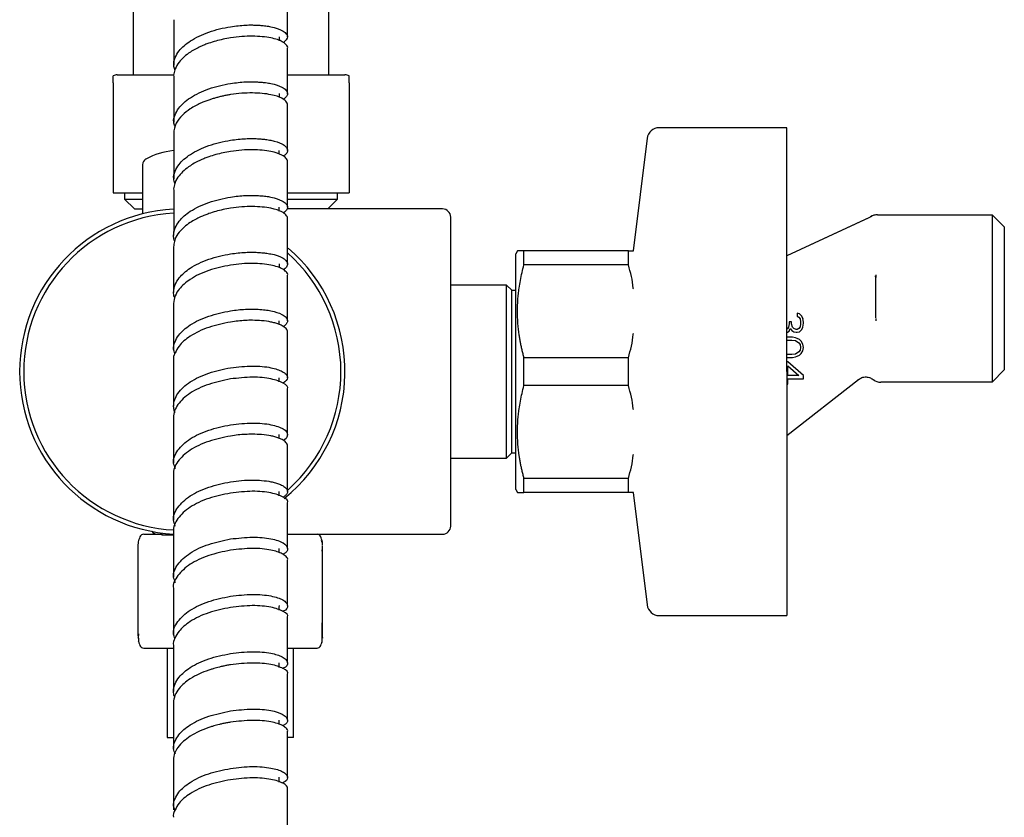
# Model space of a CAD drawing. Units: millimetres. Extents: x 1352 to 3331, y 1327 to 3912.
# Drawn here: x 3196 to 3317, y 1732 to 1830 of the extents above; entities that cross this region are included whole.
import ezdxf

# ---------------------------------------------------------------- set-up
doc = ezdxf.new("R2010")
doc.units = ezdxf.units.MM
doc.linetypes.add('SLD-Solid', pattern=[0])

msp = doc.modelspace()

# ---------------------------------------------------------------- linework, layer by layer
at = {"color": 7, "linetype": 'SLD-Solid', "lineweight": 25}
for p, q in [((3210.39, 1823.26), (3210.39, 2283.01)), ((3234.39, 1823.26), (3234.39, 2283.01)), ((3208.39, 1823.26), (3215.28, 1823.26)), ((3229.41, 1823.26), (3236.39, 1823.26)), ((3207.89, 1822.26), (3207.89, 1808.76)), ((3236.89, 1822.26), (3236.89, 1808.76)), ((3290.7, 1816.76), (3275.03, 1816.76)), ((3290.7, 1786.76), (3290.7, 1816.76)), ((3273.54, 1815.45), (3271.81, 1801.61)), ((3211.49, 1812.2), (3211.49, 1806.15)), ((3207.89, 1808.76), (3211.49, 1808.76)), ((3209.29, 1808.76), (3209.29, 1807.96)), ((3229.36, 1808.76), (3236.89, 1808.76)), ((3235.49, 1807.96), (3235.49, 1808.76)), ((3209.29, 1807.96), (3210.49, 1806.76)), ((3209.29, 1807.96), (3211.49, 1807.96)), ((3229.4, 1807.96), (3235.49, 1807.96)), ((3234.29, 1806.76), (3235.49, 1807.96)), ((3210.49, 1806.76), (3211.49, 1806.76)), ((3248.39, 1806.76), (3229.28, 1806.76)), ((3249.39, 1767.76), (3249.39, 1805.76)), ((3300.88, 1805.7), (3290.7, 1800.99)), ((3300.79, 1805.66), (3290.7, 1800.99)), ((3300.79, 1805.66), (3290.7, 1800.99)), ((3301.04, 1805.81), (3300.79, 1805.66)), ((3301.88, 1806.06), (3315.96, 1806.06)), ((3301.88, 1806.06), (3315.96, 1806.06)), ((3315.96, 1806.06), (3315.96, 1785.46)), ((3317.46, 1804.56), (3315.96, 1806.06)), ((3317.46, 1804.56), (3315.96, 1806.06)), ((3317.46, 1804.56), (3317.46, 1786.96)), ((3257.6, 1801.61), (3257.39, 1801.26)), ((3258.4, 1799.9), (3258.4, 1801.61)), ((3271.24, 1801.61), (3258.4, 1801.61)), ((3271.24, 1799.9), (3271.24, 1801.61)), ((3257.39, 1786.76), (3257.39, 1801.26)), ((3271.24, 1799.9), (3258.4, 1799.9)), ((3301.66, 1798.27), (3301.64, 1798.53)), ((3301.66, 1798.66), (3301.68, 1798.35)), ((3301.66, 1793.36), (3301.66, 1798.27)), ((3256.24, 1797.41), (3249.39, 1797.41)), ((3256.89, 1796.76), (3256.24, 1797.41)), ((3256.24, 1786.76), (3256.24, 1797.41)), ((3256.89, 1796.76), (3257.39, 1796.76)), ((3292.27, 1793.87), (3291.99, 1793.93)), ((3291.99, 1793.93), (3291.99, 1793.59)), ((3292.27, 1793.86), (3291.99, 1793.93)), ((3291.99, 1793.59), (3292.2, 1793.45)), ((3292.2, 1793.45), (3292.34, 1793.25)), ((3292.55, 1793.59), (3292.27, 1793.87)), ((3292.27, 1793.87), (3292.27, 1793.86)), ((3292.55, 1793.59), (3292.27, 1793.86)), ((3292.34, 1793.25), (3292.41, 1792.9)), ((3292.69, 1793.32), (3292.55, 1793.59)), ((3292.69, 1793.31), (3292.55, 1793.59)), ((3292.55, 1793.59), (3292.55, 1793.59)), ((3292.76, 1792.83), (3292.69, 1793.32)), ((3292.69, 1793.32), (3292.69, 1793.31)), ((3292.76, 1792.83), (3292.69, 1793.31)), ((3301.68, 1793.28), (3301.66, 1793)), ((3290.79, 1792.01), (3290.7, 1791.97)), ((3290.79, 1792.01), (3290.7, 1791.97)), ((3290.93, 1792.22), (3290.79, 1792.01)), ((3290.93, 1792.21), (3290.79, 1792.01)), ((3290.79, 1792.01), (3290.79, 1792.01)), ((3291, 1792.63), (3290.93, 1792.22)), ((3291, 1792.63), (3290.93, 1792.21)), ((3290.93, 1792.22), (3290.93, 1792.21)), ((3291.28, 1792.9), (3291, 1792.9)), ((3291, 1792.9), (3291, 1792.63)), ((3291.28, 1792.9), (3291, 1792.9)), ((3291, 1792.63), (3291, 1792.63)), ((3291, 1791.73), (3291.14, 1792.08)), ((3291.14, 1792.08), (3291.35, 1791.8)), ((3291.28, 1792.63), (3291.28, 1792.9)), ((3291.42, 1792.22), (3291.28, 1792.63)), ((3291.42, 1792.21), (3291.28, 1792.63)), ((3291.28, 1792.63), (3291.28, 1792.63)), ((3291.35, 1791.8), (3291.56, 1791.67)), ((3291.56, 1792.08), (3291.42, 1792.22)), ((3291.42, 1792.22), (3291.42, 1792.21)), ((3291.56, 1792.08), (3291.42, 1792.21)), ((3291.85, 1791.94), (3291.56, 1792.08)), ((3291.85, 1791.94), (3291.56, 1792.08)), ((3291.56, 1792.08), (3291.56, 1792.08)), ((3291.99, 1791.94), (3291.85, 1791.94)), ((3291.99, 1791.94), (3291.85, 1791.94)), ((3291.85, 1791.94), (3291.85, 1791.94)), ((3292.2, 1792.08), (3291.99, 1791.94)), ((3292.2, 1792.08), (3291.99, 1791.94)), ((3291.99, 1791.94), (3291.99, 1791.94)), ((3292.34, 1792.28), (3292.2, 1792.08)), ((3292.34, 1792.28), (3292.2, 1792.08)), ((3292.2, 1792.08), (3292.2, 1792.08)), ((3292.27, 1791.67), (3292.55, 1791.94)), ((3292.41, 1792.63), (3292.34, 1792.28)), ((3292.41, 1792.63), (3292.34, 1792.28)), ((3292.34, 1792.28), (3292.34, 1792.28)), ((3292.41, 1792.9), (3292.41, 1792.63)), ((3292.41, 1792.63), (3292.41, 1792.63)), ((3292.55, 1791.94), (3292.69, 1792.22)), ((3292.69, 1792.22), (3292.76, 1792.7)), ((3292.76, 1792.7), (3292.76, 1792.83)), ((3290.7, 1791.58), (3290.79, 1791.6)), ((3290.79, 1790.98), (3290.7, 1790.96)), ((3290.79, 1790.98), (3290.7, 1790.96)), ((3290.7, 1790.61), (3290.86, 1790.63)), ((3290.79, 1791.6), (3291, 1791.73)), ((3291.42, 1790.98), (3290.79, 1790.98)), ((3290.79, 1790.98), (3290.79, 1790.98)), ((3291.42, 1790.98), (3290.79, 1790.98)), ((3290.86, 1790.63), (3291.35, 1790.63)), ((3291.35, 1790.63), (3291.78, 1790.57)), ((3291.78, 1790.91), (3291.42, 1790.98)), ((3291.78, 1790.91), (3291.42, 1790.98)), ((3291.42, 1790.98), (3291.42, 1790.98)), ((3291.56, 1791.67), (3291.85, 1791.6)), ((3291.99, 1790.84), (3291.78, 1790.91)), ((3291.99, 1790.84), (3291.78, 1790.91)), ((3291.78, 1790.91), (3291.78, 1790.91)), ((3291.78, 1790.57), (3292.2, 1790.29)), ((3291.85, 1791.6), (3291.99, 1791.6)), ((3291.99, 1791.6), (3292.27, 1791.67)), ((3292.27, 1790.7), (3291.99, 1790.84)), ((3292.27, 1790.7), (3291.99, 1790.84)), ((3291.99, 1790.84), (3291.99, 1790.84)), ((3292.48, 1790.5), (3292.27, 1790.7)), ((3292.48, 1790.5), (3292.27, 1790.7)), ((3292.27, 1790.7), (3292.27, 1790.7)), ((3292.2, 1790.29), (3292.34, 1790.08)), ((3292.34, 1789.4), (3292.2, 1789.19)), ((3292.34, 1789.4), (3292.2, 1789.19)), ((3292.34, 1790.08), (3292.41, 1789.74)), ((3292.41, 1789.74), (3292.34, 1789.4)), ((3292.41, 1789.74), (3292.34, 1789.4)), ((3292.34, 1789.4), (3292.34, 1789.4)), ((3292.41, 1789.74), (3292.41, 1789.74)), ((3292.69, 1790.15), (3292.48, 1790.5)), ((3292.69, 1790.15), (3292.48, 1790.5)), ((3292.48, 1790.5), (3292.48, 1790.5)), ((3292.76, 1789.74), (3292.69, 1790.15)), ((3292.76, 1789.74), (3292.69, 1790.15)), ((3292.69, 1790.15), (3292.69, 1790.15)), ((3292.69, 1789.33), (3292.76, 1789.74)), ((3258.4, 1786.76), (3258.4, 1788.47)), ((3271.24, 1788.47), (3258.4, 1788.47)), ((3271.24, 1786.76), (3271.24, 1788.47)), ((3290.86, 1788.85), (3290.7, 1788.87)), ((3290.86, 1788.85), (3290.7, 1788.87)), ((3290.7, 1788.52), (3290.79, 1788.5)), ((3290.79, 1788.5), (3291.42, 1788.5)), ((3291.35, 1788.85), (3290.86, 1788.85)), ((3290.86, 1788.85), (3290.86, 1788.85)), ((3291.35, 1788.85), (3290.86, 1788.85)), ((3291.78, 1788.92), (3291.35, 1788.85)), ((3291.78, 1788.91), (3291.35, 1788.85)), ((3291.35, 1788.85), (3291.35, 1788.85)), ((3291.42, 1788.5), (3291.78, 1788.57)), ((3292.2, 1789.19), (3291.78, 1788.92)), ((3292.2, 1789.19), (3291.78, 1788.91)), ((3291.78, 1788.92), (3291.78, 1788.91)), ((3291.78, 1788.57), (3291.99, 1788.64)), ((3291.99, 1788.64), (3292.27, 1788.78)), ((3292.2, 1789.19), (3292.2, 1789.19)), ((3292.27, 1788.78), (3292.48, 1788.99)), ((3292.48, 1788.99), (3292.69, 1789.33)), ((3290.86, 1787.95), (3290.7, 1787.95)), ((3290.86, 1787.95), (3290.7, 1787.95)), ((3292.76, 1786.3), (3290.86, 1787.95)), ((3292.76, 1786.3), (3290.86, 1787.95)), ((3290.86, 1787.95), (3290.86, 1787.95)), ((3290.86, 1787.47), (3292.2, 1786.3)), ((3290.86, 1786.3), (3290.86, 1787.47)), ((3317.46, 1786.96), (3315.96, 1785.46)), ((3256.24, 1776.11), (3256.24, 1786.76)), ((3257.39, 1772.26), (3257.39, 1786.76)), ((3258.4, 1785.05), (3258.4, 1786.76)), ((3271.24, 1785.05), (3271.24, 1786.76)), ((3290.7, 1786.76), (3290.7, 1756.76)), ((3290.7, 1778.92), (3299.51, 1785.79)), ((3290.7, 1778.92), (3299.51, 1785.78)), ((3292.2, 1786.3), (3290.86, 1786.3)), ((3292.2, 1786.3), (3290.86, 1786.3)), ((3290.86, 1786.3), (3290.86, 1786.3)), ((3290.86, 1785.2), (3290.86, 1785.89)), ((3290.86, 1785.89), (3292.76, 1785.89)), ((3292.2, 1786.3), (3292.2, 1786.3)), ((3292.76, 1785.89), (3292.76, 1786.3)), ((3271.24, 1785.05), (3258.4, 1785.05)), ((3290.7, 1785.2), (3290.86, 1785.2)), ((3315.96, 1785.46), (3302.28, 1785.46)), ((3249.39, 1776.11), (3256.24, 1776.11)), ((3256.24, 1776.11), (3256.89, 1776.76)), ((3256.89, 1776.76), (3257.39, 1776.76)), ((3258.4, 1771.91), (3258.4, 1773.62)), ((3271.24, 1773.62), (3258.4, 1773.62)), ((3271.24, 1771.91), (3271.24, 1773.62)), ((3257.39, 1772.26), (3257.6, 1771.91)), ((3271.24, 1771.91), (3258.4, 1771.91)), ((3271.81, 1771.91), (3273.54, 1758.07)), ((3211.64, 1766.76), (3213.86, 1766.76)), ((3213.82, 1766.93), (3213.89, 1766.65)), ((3215.3, 1766.65), (3213.89, 1766.65)), ((3229.32, 1766.76), (3248.39, 1766.76)), ((3233.59, 1765.75), (3233.52, 1765.97)), ((3233.63, 1765.69), (3233.6, 1765.75)), ((3275.03, 1756.76), (3290.7, 1756.76)), ((3233.63, 1754.04), (3233.59, 1754.5)), ((3210.99, 1753.62), (3211.05, 1753.4)), ((3211.02, 1753.53), (3211.03, 1753.62)), ((3233.54, 1753.4), (3233.57, 1753.51)), ((3233.57, 1753.52), (3233.59, 1753.62)), ((3211.64, 1752.76), (3215.22, 1752.76)), ((3214.54, 1752.76), (3214.54, 1741.76)), ((3229.32, 1752.76), (3232.95, 1752.76)), ((3230.05, 1741.76), (3230.05, 1752.76)), ((3214.54, 1741.76), (3215.28, 1741.76)), ((3215.29, 1741.76), (3215.29, 1740.59)), ((3230.05, 1741.76), (3229.26, 1741.76))]:
    msp.add_line(p, q, dxfattribs=at)
at = {"color": 7, "linetype": 'SLD-Solid', "lineweight": 25, "flags": 128}
for points in [[(3229.33, 1820.94), (3229.33, 1823.75), (3229.33, 1826.55)], [(3215.33, 1823.06), (3215.33, 1820.26), (3215.33, 1817.45)], [(3229.33, 1813.96), (3229.33, 1816.76), (3229.33, 1819.56)], [(3215.33, 1816.08), (3215.33, 1813.27), (3215.33, 1810.47)], [(3256.89, 1786.76), (3256.89, 1788.71), (3256.89, 1790.59), (3256.89, 1792.32), (3256.89, 1793.83), (3256.89, 1795.08), (3256.89, 1796), (3256.89, 1796.57), (3256.89, 1796.76)], [(3256.89, 1776.76), (3256.89, 1776.95), (3256.89, 1777.52), (3256.89, 1778.45), (3256.89, 1779.69), (3256.89, 1781.2), (3256.89, 1782.93), (3256.89, 1784.81), (3256.89, 1786.76)]]:
    msp.add_lwpolyline(points, dxfattribs=at)
at = {"color": 7, "linetype": 'SLD-Solid', "lineweight": 25}
for centre, radius, start, end in [((3208.39, 1822.26), 1, 90, 120.2373), ((3236.39, 1822.26), 1, 59.9826, 90), ((3275.03, 1815.26), 1.5, 90, 172.875), ((3216.39, 1804.41), 9.6, 96.5203, 117.7691), ((3212.29, 1812.2), 0.8, 117.7691, 180), ((3216.39, 1786.76), 20, 93.0951, 266.8871), ((3248.39, 1805.76), 1, 0, 90), ((3216.39, 1786.76), 19.5, 93.1758, 267.05), ((3301.88, 1804.56), 1.5, 90, 124.9735), ((3216.39, 1786.76), 20, 308.7364, 49.4679), ((3216.39, 1786.76), 19.5, 311.8619, 48.4434), ((3302.28, 1786.96), 1.5, 231.8801, 270.0001), ((3248.39, 1767.76), 1, 270, 0), ((3228.77, 1759.76), 18.82, 159.2223, 160.1556), ((3211.64, 1766.26), 0.5, 90, 159.2223), ((3213.39, 1767.76), 1, 219.9497, 270), ((3232.95, 1766.26), 0.5, 20.7777, 90), ((3215.82, 1759.76), 18.82, 19.8957, 20.7777), ((3212.94, 1765.47), 2, 160.1422, 179.9999), ((3231.64, 1765.47), 2, 0.0001, 19.8578), ((3275.03, 1758.26), 1.5, 187.125, 270), ((3228.77, 1759.76), 18.82, 199.7797, 200.7777), ((3211.64, 1753.26), 0.5, 200.7777, 270), ((3232.95, 1753.26), 0.5, 270, 339.2223), ((3215.82, 1759.76), 18.82, 339.2223, 340.2202)]:
    msp.add_arc(centre, radius, start, end, dxfattribs=at)
for points, knots in [([(3229.33, 1827.92), (3229.33, 1828.86), (3229.33, 1830.73), (3229.33, 1832.6), (3229.33, 1833.53)], [0, 0, 0, 0, 0.500668, 1, 1, 1, 1]), ([(3215.33, 1830.04), (3215.33, 1829.11), (3215.33, 1827.24), (3215.33, 1825.37), (3215.33, 1824.43)], [0, 0, 0, 0, 0.499366, 1, 1, 1, 1]), ([(3222.33, 1829.18), (3222.64, 1829.22), (3223.26, 1829.31), (3224.16, 1829.38), (3224.9, 1829.4), (3225.53, 1829.37), (3226.08, 1829.34), (3226.68, 1829.28), (3227.67, 1829.11), (3228.59, 1828.81), (3229.11, 1828.42), (3229.3, 1828.15), (3229.4, 1827.76), (3229.06, 1827.46), (3228.81, 1827.23)], [0, 0, 0, 0, 0.068562, 0.135056, 0.201332, 0.240245, 0.28611, 0.339897, 0.402672, 0.576006, 0.683375, 0.742254, 0.804323, 1, 1, 1, 1]), ([(3215.48, 1823.89), (3215.42, 1824.07), (3215.24, 1824.57), (3215.47, 1825.36), (3216.05, 1826.39), (3217.35, 1827.53), (3219.2, 1828.4), (3220.96, 1828.93), (3221.87, 1829.1), (3222.33, 1829.18)], [0, 0, 0, 0, 0.078709, 0.215469, 0.338207, 0.539314, 0.769589, 0.884971, 1, 1, 1, 1]), ([(3222.33, 1827.8), (3222.02, 1827.75), (3221.4, 1827.64), (3220.5, 1827.42), (3219.76, 1827.18), (3219.14, 1826.96), (3218.59, 1826.72), (3217.98, 1826.42), (3216.98, 1825.83), (3216.06, 1825.02), (3215.58, 1824.19), (3215.41, 1823.7), (3215.36, 1823.39), (3215.3, 1823.17), (3215.33, 1823.06), (3215.33, 1823.06)], [0, 0, 0, 0, 0.0848232, 0.1679821, 0.2502082, 0.2982183, 0.3550722, 0.4220231, 0.500455, 0.7183664, 0.8513045, 0.8991554, 0.9486445, 0.9996785, 1, 1, 1, 1]), ([(3229.33, 1826.55), (3229.33, 1826.55), (3229.43, 1826.68), (3229.17, 1826.96), (3228.64, 1827.42), (3227.32, 1827.86), (3225.46, 1828.04), (3223.71, 1827.99), (3222.79, 1827.86), (3222.33, 1827.8)], [0, 0, 0, 0, 0.000418, 0.144728, 0.276884, 0.500253, 0.749511, 0.874744, 1, 1, 1, 1]), ([(3228.32, 1827.45), (3228.32, 1827.49), (3228.32, 1827.64), (3228.32, 1827.8), (3228.32, 1827.92)], [0, 0, 0, 0, 0.261086, 1, 1, 1, 1]), ([(3207.89, 1822.26), (3207.89, 1822.3), (3207.89, 1822.37), (3207.89, 1822.51), (3207.89, 1822.75), (3207.89, 1823.08), (3207.89, 1823.2), (3207.89, 1823.12), (3207.89, 1823.12)], [0, 0, 0, 0, 0.025552, 0.054538, 0.123823, 0.312577, 0.975336, 1, 1, 1, 1]), ([(3215.5, 1816.96), (3215.43, 1817.12), (3215.23, 1817.58), (3215.46, 1818.34), (3216.01, 1819.37), (3217.32, 1820.53), (3219.2, 1821.42), (3220.95, 1821.95), (3221.87, 1822.11), (3222.33, 1822.2)], [0, 0, 0, 0, 0.072469, 0.202388, 0.323994, 0.536249, 0.767596, 0.883801, 1, 1, 1, 1]), ([(3222.33, 1822.2), (3222.64, 1822.24), (3223.26, 1822.33), (3224.16, 1822.4), (3224.9, 1822.41), (3225.52, 1822.39), (3226.07, 1822.36), (3226.68, 1822.3), (3227.66, 1822.13), (3228.58, 1821.83), (3229.06, 1821.48), (3229.22, 1821.28), (3229.28, 1821.17), (3229.32, 1821.06), (3229.33, 1820.97), (3229.33, 1820.86), (3229.3, 1820.74), (3229.2, 1820.58), (3229.06, 1820.41), (3228.9, 1820.3), (3228.81, 1820.24)], [0, 0, 0, 0, 0.0685255, 0.134775, 0.2009176, 0.2393369, 0.2849327, 0.3387257, 0.4018458, 0.5727503, 0.6803222, 0.7095965, 0.7397781, 0.7708404, 0.802749, 0.8094237, 0.8609017, 0.8991054, 0.9467409, 1, 1, 1, 1]), ([(3236.89, 1822.26), (3236.89, 1822.27), (3236.89, 1822.3), (3236.89, 1822.35), (3236.89, 1822.39), (3236.89, 1822.43), (3236.89, 1822.49), (3236.89, 1822.57), (3236.89, 1822.68), (3236.89, 1822.8), (3236.89, 1822.92), (3236.89, 1823.01), (3236.89, 1823.07), (3236.89, 1823.12), (3236.89, 1823.12), (3236.89, 1823.13)], [0, 0, 0, 0, 0.010553, 0.021346, 0.032635, 0.044642, 0.057551, 0.089869, 0.128132, 0.212465, 0.316352, 0.446016, 0.590528, 0.791526, 1, 1, 1, 1]), ([(3222.33, 1820.82), (3222.25, 1820.81), (3222.09, 1820.78), (3221.86, 1820.74), (3221.63, 1820.7), (3221.4, 1820.65), (3221.18, 1820.6), (3220.88, 1820.53), (3220.51, 1820.43), (3220.07, 1820.3), (3219.63, 1820.15), (3219.14, 1819.98), (3218.59, 1819.75), (3217.98, 1819.44), (3217.19, 1818.97), (3216.3, 1818.27), (3215.53, 1817.26), (3215.33, 1816.49), (3215.33, 1816.08), (3215.33, 1816.08)], [0, 0, 0, 0, 0.021695, 0.043064, 0.064103, 0.084804, 0.105164, 0.125178, 0.168069, 0.208709, 0.25034, 0.29777, 0.354382, 0.421501, 0.500608, 0.641658, 0.808309, 0.999662, 1, 1, 1, 1]), ([(3229.33, 1819.56), (3229.33, 1819.56), (3229.33, 1819.71), (3229.2, 1820), (3228.58, 1820.45), (3227.3, 1820.88), (3225.46, 1821.06), (3223.7, 1821.01), (3222.79, 1820.88), (3222.33, 1820.82)], [0, 0, 0, 0, 0.000435, 0.152734, 0.286919, 0.500299, 0.749539, 0.874761, 1, 1, 1, 1]), ([(3228.32, 1820.47), (3228.32, 1820.52), (3228.32, 1820.67), (3228.32, 1820.83), (3228.32, 1820.95)], [0, 0, 0, 0, 0.264439, 1, 1, 1, 1]), ([(3215.47, 1809.91), (3215.41, 1810.1), (3215.24, 1810.59), (3215.46, 1811.39), (3216.04, 1812.42), (3217.34, 1813.56), (3219.19, 1814.44), (3220.95, 1814.96), (3221.87, 1815.13), (3222.33, 1815.21)], [0, 0, 0, 0, 0.080827, 0.215448, 0.337463, 0.540478, 0.769706, 0.884854, 1, 1, 1, 1]), ([(3222.33, 1815.21), (3222.64, 1815.26), (3223.25, 1815.35), (3224.16, 1815.41), (3224.89, 1815.43), (3225.52, 1815.41), (3226.07, 1815.38), (3226.67, 1815.32), (3227.66, 1815.15), (3228.58, 1814.85), (3229.06, 1814.5), (3229.22, 1814.3), (3229.28, 1814.19), (3229.32, 1814.08), (3229.33, 1813.97), (3229.32, 1813.86), (3229.28, 1813.71), (3229.14, 1813.5), (3228.93, 1813.34), (3228.81, 1813.26)], [0, 0, 0, 0, 0.068489, 0.134785, 0.200934, 0.239353, 0.28495, 0.338747, 0.401873, 0.572459, 0.680093, 0.709412, 0.739651, 0.770783, 0.802774, 0.823008, 0.863173, 0.923462, 1, 1, 1, 1]), ([(3222.33, 1813.84), (3222.02, 1813.78), (3221.4, 1813.68), (3220.5, 1813.45), (3219.76, 1813.22), (3219.14, 1812.99), (3218.6, 1812.76), (3217.98, 1812.46), (3216.98, 1811.86), (3216.05, 1811.04), (3215.57, 1810.22), (3215.4, 1809.73), (3215.35, 1809.42), (3215.3, 1809.2), (3215.33, 1809.09), (3215.33, 1809.09)], [0, 0, 0, 0, 0.084823, 0.167974, 0.250205, 0.297416, 0.353933, 0.42111, 0.500464, 0.720258, 0.852816, 0.900294, 0.94928, 0.999679, 1, 1, 1, 1]), ([(3229.33, 1812.58), (3229.33, 1812.58), (3229.33, 1812.73), (3229.2, 1813.02), (3228.58, 1813.47), (3227.3, 1813.9), (3225.46, 1814.08), (3223.7, 1814.02), (3222.79, 1813.9), (3222.33, 1813.84)], [0, 0, 0, 0, 0.0004595, 0.1530816, 0.2873399, 0.5002856, 0.7495292, 0.8747573, 1, 1, 1, 1]), ([(3228.31, 1813.49), (3228.31, 1813.54), (3228.31, 1813.69), (3228.31, 1813.85), (3228.31, 1813.96)], [0, 0, 0, 0, 0.262648, 1, 1, 1, 1]), ([(3229.33, 1806.97), (3229.33, 1807.91), (3229.33, 1809.78), (3229.33, 1811.65), (3229.33, 1812.58)], [0, 0, 0, 0, 0.50065, 1, 1, 1, 1]), ([(3215.33, 1809.09), (3215.33, 1808.16), (3215.33, 1806.29), (3215.33, 1804.42), (3215.32, 1803.48)], [0, 0, 0, 0, 0.499475, 1, 1, 1, 1]), ([(3215.44, 1802.83), (3215.42, 1802.86), (3215.32, 1803.08), (3215.31, 1803.63), (3215.44, 1804.42), (3216.07, 1805.45), (3217.35, 1806.58), (3219.19, 1807.45), (3220.95, 1807.97), (3221.87, 1808.14), (3222.33, 1808.23)], [0, 0, 0, 0, 0.015328, 0.093194, 0.230276, 0.351733, 0.546688, 0.7728, 0.886392, 1, 1, 1, 1]), ([(3222.33, 1808.23), (3222.64, 1808.27), (3223.25, 1808.36), (3224.15, 1808.43), (3224.9, 1808.44), (3225.52, 1808.42), (3226.07, 1808.39), (3226.68, 1808.33), (3227.66, 1808.16), (3228.58, 1807.86), (3229.06, 1807.51), (3229.22, 1807.31), (3229.28, 1807.2), (3229.32, 1807.09), (3229.33, 1807.01), (3229.32, 1806.9), (3229.3, 1806.78), (3229.2, 1806.61), (3229.06, 1806.45), (3228.89, 1806.33), (3228.81, 1806.28)], [0, 0, 0, 0, 0.068206, 0.134691, 0.200787, 0.239789, 0.285616, 0.339208, 0.401595, 0.573412, 0.680733, 0.709852, 0.73984, 0.770669, 0.802304, 0.809045, 0.86059, 0.898759, 0.946319, 1, 1, 1, 1]), ([(3222.33, 1806.85), (3222.01, 1806.8), (3221.4, 1806.69), (3220.5, 1806.46), (3219.76, 1806.23), (3219.13, 1806), (3218.58, 1805.77), (3217.97, 1805.47), (3216.98, 1804.88), (3216.06, 1804.07), (3215.57, 1803.25), (3215.41, 1802.76), (3215.34, 1802.44), (3215.32, 1802.22), (3215.32, 1802.11), (3215.32, 1802.11)], [0, 0, 0, 0, 0.084997, 0.167978, 0.250194, 0.298755, 0.355839, 0.422629, 0.500417, 0.716085, 0.849477, 0.897773, 0.947864, 0.999656, 1, 1, 1, 1]), ([(3229.33, 1805.6), (3229.33, 1805.6), (3229.34, 1805.75), (3229.19, 1806.03), (3228.58, 1806.48), (3227.29, 1806.91), (3225.46, 1807.09), (3223.7, 1807.04), (3222.78, 1806.91), (3222.33, 1806.85)], [0, 0, 0, 0, 0.000489, 0.152721, 0.286896, 0.500396, 0.749628, 0.874815, 1, 1, 1, 1]), ([(3228.31, 1806.51), (3228.31, 1806.55), (3228.31, 1806.7), (3228.31, 1806.85), (3228.31, 1806.97)], [0, 0, 0, 0, 0.250684, 1, 1, 1, 1]), ([(3229.32, 1799.99), (3229.32, 1800.92), (3229.32, 1802.79), (3229.33, 1804.66), (3229.33, 1805.6)], [0, 0, 0, 0, 0.500594, 1, 1, 1, 1]), ([(3301.88, 1806.06), (3301.73, 1806.05), (3301.42, 1806.02), (3301.15, 1805.87), (3301.01, 1805.79)], [0, 0, 0, 0, 0.5, 1, 1, 1, 1]), ([(3215.32, 1802.11), (3215.32, 1801.17), (3215.32, 1799.3), (3215.32, 1797.43), (3215.32, 1796.5)], [0, 0, 0, 0, 0.499409, 1, 1, 1, 1]), ([(3222.32, 1801.24), (3222.63, 1801.28), (3223.25, 1801.37), (3224.15, 1801.43), (3224.89, 1801.45), (3225.51, 1801.43), (3226.06, 1801.4), (3226.67, 1801.34), (3227.66, 1801.18), (3228.59, 1800.87), (3229.11, 1800.49), (3229.29, 1800.21), (3229.35, 1799.94), (3229.25, 1799.62), (3228.95, 1799.4), (3228.8, 1799.29)], [0, 0, 0, 0, 0.068126, 0.134707, 0.200821, 0.238724, 0.284092, 0.338008, 0.401686, 0.575173, 0.682184, 0.740749, 0.80241, 0.90246, 1, 1, 1, 1]), ([(3258.4, 1801.61), (3258.17, 1801.61), (3257.71, 1801.61), (3257.63, 1801.61), (3257.6, 1801.61)], [0, 0, 0, 0, 0.506996, 1, 1, 1, 1]), ([(3271.24, 1801.61), (3271.5, 1801.61), (3271.77, 1801.61), (3271.84, 1801.61), (3271.85, 1801.61)], [0, 0, 0, 0, 0.971804, 1, 1, 1, 1]), ([(3215.47, 1795.83), (3215.43, 1795.91), (3215.33, 1796.1), (3215.33, 1796.31), (3215.32, 1796.45), (3215.32, 1796.48), (3215.32, 1796.49), (3215.32, 1796.82), (3215.45, 1797.44), (3216.07, 1798.47), (3217.35, 1799.59), (3219.19, 1800.46), (3220.95, 1800.98), (3221.87, 1801.15), (3222.32, 1801.24)], [0, 0, 0, 0, 0.036951, 0.079776, 0.090905, 0.093917, 0.094787, 0.095232, 0.232928, 0.354348, 0.547721, 0.77332, 0.886656, 1, 1, 1, 1]), ([(3222.32, 1799.86), (3221.41, 1799.67), (3219.57, 1799.29), (3217.36, 1798.21), (3216.07, 1797.09), (3215.45, 1796.06), (3215.32, 1795.45), (3215.32, 1795.12), (3215.32, 1795.12)], [0, 0, 0, 0, 0.249573, 0.499101, 0.712534, 0.846935, 0.999617, 1, 1, 1, 1]), ([(3229.32, 1798.61), (3229.32, 1798.61), (3229.43, 1798.75), (3229.17, 1799.03), (3228.64, 1799.48), (3227.32, 1799.92), (3225.46, 1800.1), (3223.7, 1800.04), (3222.78, 1799.92), (3222.32, 1799.86)], [0, 0, 0, 0, 0.000462, 0.144136, 0.276133, 0.500305, 0.74956, 0.874776, 1, 1, 1, 1]), ([(3228.32, 1799.51), (3228.32, 1799.56), (3228.32, 1799.72), (3228.32, 1799.89), (3228.32, 1800)], [0, 0, 0, 0, 0.299671, 1, 1, 1, 1]), ([(3258.4, 1788.47), (3258.36, 1788.63), (3258.28, 1788.96), (3258.16, 1789.44), (3258.05, 1789.92), (3257.96, 1790.4), (3257.87, 1790.87), (3257.79, 1791.43), (3257.71, 1792.06), (3257.62, 1793), (3257.58, 1794.19), (3257.62, 1795.37), (3257.71, 1796.31), (3257.81, 1797.11), (3257.95, 1797.98), (3258.15, 1798.94), (3258.32, 1799.58), (3258.4, 1799.9)], [0, 0, 0, 0, 0.043274, 0.086023, 0.128331, 0.170282, 0.21197, 0.253491, 0.315475, 0.377072, 0.500057, 0.623038, 0.684625, 0.746606, 0.829781, 0.914008, 1, 1, 1, 1]), ([(3271.85, 1796.94), (3271.84, 1796.97), (3271.77, 1797.97), (3271.5, 1798.95), (3271.24, 1799.9)], [0, 0, 0, 0, 0.028514, 1, 1, 1, 1]), ([(3229.32, 1793), (3229.32, 1793.94), (3229.32, 1795.81), (3229.32, 1797.68), (3229.32, 1798.61)], [0, 0, 0, 0, 0.500398, 1, 1, 1, 1]), ([(3215.49, 1789), (3215.42, 1789.17), (3215.22, 1789.64), (3215.45, 1790.4), (3216.01, 1791.43), (3217.32, 1792.58), (3219.57, 1793.67), (3221.41, 1794.05), (3222.32, 1794.24)], [0, 0, 0, 0, 0.074921, 0.20674, 0.328712, 0.538069, 0.769532, 1, 1, 1, 1]), ([(3215.32, 1795.12), (3215.32, 1794.19), (3215.32, 1792.31), (3215.32, 1790.44), (3215.32, 1789.51)], [0, 0, 0, 0, 0.499076, 1, 1, 1, 1]), ([(3222.32, 1794.24), (3222.63, 1794.28), (3223.25, 1794.37), (3224.15, 1794.44), (3224.97, 1794.46), (3225.79, 1794.43), (3226.56, 1794.36), (3227.64, 1794.19), (3228.57, 1793.88), (3229.11, 1793.5), (3229.27, 1793.25), (3229.31, 1793.12), (3229.32, 1793.05), (3229.32, 1793.02), (3229.32, 1793), (3229.32, 1793), (3229.32, 1792.98), (3229.32, 1792.92), (3229.29, 1792.81), (3229.21, 1792.66), (3229.07, 1792.49), (3228.89, 1792.37), (3228.8, 1792.3)], [0, 0, 0, 0, 0.068252, 0.134522, 0.200544, 0.256531, 0.333509, 0.401066, 0.57132, 0.678803, 0.745639, 0.776492, 0.788843, 0.801319, 0.801431, 0.802337, 0.804875, 0.81452, 0.852223, 0.891136, 0.941085, 1, 1, 1, 1]), ([(3229.32, 1791.62), (3229.32, 1791.62), (3229.36, 1791.77), (3229.19, 1792.04), (3228.77, 1792.37), (3228.26, 1792.59), (3227.79, 1792.74), (3227.12, 1792.9), (3226.21, 1793.03), (3225.13, 1793.08), (3224.15, 1793.06), (3223.25, 1792.99), (3222.63, 1792.91), (3222.32, 1792.86)], [0, 0, 0, 0, 0.000511, 0.147652, 0.280316, 0.360298, 0.433501, 0.500178, 0.632898, 0.750011, 0.832902, 0.914994, 1, 1, 1, 1]), ([(3228.3, 1792.56), (3228.3, 1792.6), (3228.3, 1792.75), (3228.3, 1792.9), (3228.3, 1793.02)], [0, 0, 0, 0, 0.2365562, 1, 1, 1, 1]), ([(3222.32, 1792.86), (3221.4, 1792.67), (3219.57, 1792.29), (3217.35, 1791.21), (3216.03, 1790.08), (3215.49, 1789.05), (3215.22, 1788.44), (3215.32, 1788.13), (3215.32, 1788.13)], [0, 0, 0, 0, 0.249567, 0.499131, 0.717503, 0.850894, 0.999605, 1, 1, 1, 1]), ([(3229.32, 1786.01), (3229.32, 1786.94), (3229.32, 1788.82), (3229.32, 1790.69), (3229.32, 1791.62)], [0, 0, 0, 0, 0.500569, 1, 1, 1, 1]), ([(3271.24, 1788.47), (3271.5, 1789.42), (3271.77, 1790.4), (3271.84, 1791.4), (3271.85, 1791.43)], [0, 0, 0, 0, 0.971804, 1, 1, 1, 1]), ([(3215.32, 1788.13), (3215.32, 1787.19), (3215.32, 1785.32), (3215.32, 1783.45), (3215.32, 1782.51)], [0, 0, 0, 0, 0.49918, 1, 1, 1, 1]), ([(3215.51, 1781.7), (3215.46, 1781.81), (3215.35, 1782.02), (3215.33, 1782.29), (3215.3, 1782.99), (3215.69, 1784.12), (3217.24, 1785.54), (3219.57, 1786.66), (3221.4, 1787.05), (3222.32, 1787.24)], [0, 0, 0, 0, 0.04487, 0.089908, 0.11379, 0.33532, 0.556873, 0.778431, 1, 1, 1, 1]), ([(3222.32, 1787.24), (3223.24, 1787.34), (3225.07, 1787.54), (3227.31, 1787.3), (3228.6, 1786.87), (3229.2, 1786.42), (3229.45, 1785.91), (3229.05, 1785.55), (3228.8, 1785.32)], [0, 0, 0, 0, 0.2004513, 0.400908, 0.5783814, 0.6851202, 0.8029354, 1, 1, 1, 1]), ([(3222.32, 1785.86), (3221.4, 1785.67), (3219.57, 1785.28), (3217.24, 1784.16), (3215.69, 1782.74), (3215.3, 1781.67), (3215.32, 1781.13), (3215.32, 1781.13)], [0, 0, 0, 0, 0.249918, 0.499811, 0.749714, 0.999588, 1, 1, 1, 1]), ([(3229.32, 1784.63), (3229.32, 1784.63), (3229.5, 1784.86), (3228.87, 1785.37), (3227.42, 1785.91), (3225.06, 1786.16), (3223.23, 1785.96), (3222.32, 1785.86)], [0, 0, 0, 0, 0.0005179, 0.250214, 0.500229, 0.7501556, 1, 1, 1, 1]), ([(3228.31, 1785.5), (3228.31, 1785.55), (3228.31, 1785.71), (3228.31, 1785.88), (3228.31, 1785.99)], [0, 0, 0, 0, 0.292371, 1, 1, 1, 1]), ([(3299.5, 1785.78), (3299.64, 1785.87), (3299.94, 1786.06), (3300.47, 1786.13), (3301, 1786.03), (3301.28, 1785.82), (3301.42, 1785.73)], [0, 0, 0, 0, 0.242271, 0.500004, 0.757735, 1, 1, 1, 1]), ([(3229.32, 1779.01), (3229.32, 1779.95), (3229.32, 1781.82), (3229.32, 1783.69), (3229.32, 1784.63)], [0, 0, 0, 0, 0.500452, 1, 1, 1, 1]), ([(3258.4, 1773.62), (3258.36, 1773.78), (3258.28, 1774.11), (3258.16, 1774.59), (3258.05, 1775.07), (3257.96, 1775.55), (3257.87, 1776.02), (3257.79, 1776.58), (3257.71, 1777.21), (3257.62, 1778.15), (3257.58, 1779.34), (3257.62, 1780.52), (3257.71, 1781.46), (3257.81, 1782.26), (3257.95, 1783.13), (3258.15, 1784.09), (3258.32, 1784.73), (3258.4, 1785.05)], [0, 0, 0, 0, 0.043274, 0.086023, 0.128331, 0.170282, 0.21197, 0.253491, 0.315475, 0.377072, 0.500057, 0.623038, 0.684625, 0.746606, 0.829781, 0.914008, 1, 1, 1, 1]), ([(3271.85, 1782.09), (3271.84, 1782.12), (3271.77, 1783.12), (3271.5, 1784.1), (3271.24, 1785.05)], [0, 0, 0, 0, 0.028514, 1, 1, 1, 1]), ([(3215.32, 1781.13), (3215.32, 1780.2), (3215.32, 1778.32), (3215.32, 1776.45), (3215.32, 1775.51)], [0, 0, 0, 0, 0.499254, 1, 1, 1, 1]), ([(3215.55, 1774.82), (3215.45, 1775.05), (3215.13, 1775.8), (3215.72, 1777.12), (3217.23, 1778.53), (3219.57, 1779.65), (3221.4, 1780.03), (3222.32, 1780.22)], [0, 0, 0, 0, 0.098978, 0.324245, 0.549506, 0.774737, 1, 1, 1, 1]), ([(3222.32, 1780.22), (3223.24, 1780.33), (3225.07, 1780.53), (3227.4, 1780.28), (3228.95, 1779.74), (3229.32, 1779.25), (3229.32, 1779.01), (3229.32, 1778.99), (3229.31, 1778.93), (3229.24, 1778.69), (3229.16, 1778.44), (3228.78, 1778.31), (3228.78, 1778.31)], [0, 0, 0, 0, 0.199761, 0.399477, 0.599168, 0.798874, 0.799322, 0.802902, 0.812898, 0.850937, 0.999288, 1, 1, 1, 1]), ([(3222.32, 1778.84), (3221.4, 1778.65), (3219.57, 1778.27), (3217.23, 1777.15), (3215.72, 1775.74), (3215.23, 1774.66), (3215.32, 1774.13), (3215.32, 1774.13)], [0, 0, 0, 0, 0.249881, 0.499778, 0.749683, 0.99957, 1, 1, 1, 1]), ([(3229.32, 1777.63), (3229.32, 1777.63), (3229.35, 1777.77), (3229.18, 1778.05), (3228.76, 1778.37), (3228.26, 1778.59), (3227.79, 1778.74), (3227.12, 1778.9), (3226.21, 1779.02), (3225.13, 1779.07), (3224.14, 1779.04), (3223.24, 1778.98), (3222.63, 1778.89), (3222.32, 1778.84)], [0, 0, 0, 0, 0.0005933, 0.1474727, 0.2800578, 0.3600763, 0.433374, 0.5001953, 0.6324613, 0.7499723, 0.832813, 0.9146074, 1, 1, 1, 1]), ([(3228.31, 1778.56), (3228.31, 1778.6), (3228.31, 1778.75), (3228.31, 1778.91), (3228.31, 1779.03)], [0, 0, 0, 0, 0.260045, 1, 1, 1, 1]), ([(3229.32, 1772.01), (3229.32, 1772.94), (3229.32, 1774.82), (3229.32, 1776.69), (3229.32, 1777.63)], [0, 0, 0, 0, 0.500181, 1, 1, 1, 1]), ([(3271.24, 1773.62), (3271.5, 1774.57), (3271.77, 1775.55), (3271.84, 1776.55), (3271.85, 1776.58)], [0, 0, 0, 0, 0.971804, 1, 1, 1, 1]), ([(3215.32, 1774.13), (3215.32, 1773.19), (3215.32, 1771.32), (3215.32, 1769.44), (3215.32, 1768.5)], [0, 0, 0, 0, 0.499384, 1, 1, 1, 1]), ([(3215.53, 1767.75), (3215.44, 1768), (3215.15, 1768.77), (3215.71, 1770.1), (3217.23, 1771.51), (3219.57, 1772.64), (3221.4, 1773.02), (3222.32, 1773.21)], [0, 0, 0, 0, 0.1073767, 0.3305423, 0.5537317, 0.7768978, 1, 1, 1, 1]), ([(3222.32, 1773.21), (3222.78, 1773.27), (3223.69, 1773.39), (3224.99, 1773.44), (3226.21, 1773.39), (3227.15, 1773.26), (3227.86, 1773.09), (3228.38, 1772.91), (3228.75, 1772.73), (3229, 1772.56), (3229.17, 1772.39), (3229.29, 1772.21), (3229.33, 1772.01), (3229.28, 1771.77), (3229.11, 1771.53), (3228.88, 1771.38), (3228.79, 1771.31)], [0, 0, 0, 0, 0.1000024, 0.1999983, 0.2942289, 0.3999858, 0.4619143, 0.528654, 0.6001307, 0.6429955, 0.6906091, 0.7430625, 0.800347, 0.858205, 0.9398371, 1, 1, 1, 1]), ([(3222.32, 1771.82), (3221.4, 1771.63), (3219.57, 1771.26), (3217.23, 1770.13), (3215.72, 1768.72), (3215.23, 1767.65), (3215.32, 1767.12), (3215.32, 1767.12)], [0, 0, 0, 0, 0.249872, 0.499785, 0.749692, 0.999589, 1, 1, 1, 1]), ([(3229.32, 1770.63), (3229.32, 1770.63), (3229.49, 1770.86), (3228.87, 1771.35), (3227.42, 1771.89), (3225.06, 1772.13), (3223.23, 1771.93), (3222.32, 1771.82)], [0, 0, 0, 0, 0.000513, 0.250377, 0.500224, 0.750106, 1, 1, 1, 1]), ([(3228.31, 1771.48), (3228.31, 1771.55), (3228.31, 1771.73), (3228.31, 1771.91), (3228.31, 1772.03)], [0, 0, 0, 0, 0.364719, 1, 1, 1, 1]), ([(3257.6, 1771.91), (3257.6, 1771.91), (3257.53, 1771.91), (3257.76, 1771.91), (3258.19, 1771.91), (3258.4, 1771.91)], [0, 0, 0, 0, 0.000104, 0.493178, 1, 1, 1, 1]), ([(3271.85, 1771.91), (3271.84, 1771.91), (3271.77, 1771.91), (3271.5, 1771.91), (3271.24, 1771.91)], [0, 0, 0, 0, 0.0285142, 1, 1, 1, 1]), ([(3229.32, 1764.99), (3229.32, 1765.93), (3229.32, 1767.81), (3229.32, 1769.69), (3229.32, 1770.63)], [0, 0, 0, 0, 0.500338, 1, 1, 1, 1]), ([(3215.32, 1767.12), (3215.32, 1766.18), (3215.32, 1764.31), (3215.32, 1762.43), (3215.32, 1761.49)], [0, 0, 0, 0, 0.499215, 1, 1, 1, 1]), ([(3222.32, 1766.18), (3223.23, 1766.28), (3225.07, 1766.48), (3227.39, 1766.25), (3228.97, 1765.71), (3229.43, 1765.01), (3229.28, 1764.48), (3228.76, 1764.3), (3228.76, 1764.3)], [0, 0, 0, 0, 0.199582, 0.398861, 0.597731, 0.797085, 0.99646, 1, 1, 1, 1]), ([(3210.94, 1765.47), (3210.94, 1765.43), (3210.94, 1765.35), (3210.94, 1764.74), (3210.94, 1763.73), (3210.94, 1762.21), (3210.94, 1760.41), (3210.94, 1758.66), (3210.94, 1757.05), (3210.94, 1755.64), (3210.94, 1754.56), (3210.94, 1754.35), (3210.94, 1754.26)], [0, 0, 0, 0, 0.07211, 0.150551, 0.245886, 0.356661, 0.495471, 0.610823, 0.70677, 0.827469, 0.936654, 1, 1, 1, 1]), ([(3215.55, 1760.8), (3215.45, 1761.03), (3215.13, 1761.78), (3215.72, 1763.08), (3217.23, 1764.49), (3219.57, 1765.61), (3221.4, 1765.99), (3222.32, 1766.18)], [0, 0, 0, 0, 0.099745, 0.32481, 0.549878, 0.774942, 1, 1, 1, 1]), ([(3233.59, 1764.66), (3233.61, 1764.84), (3233.64, 1765.19), (3233.64, 1765.29), (3233.64, 1765.33)], [0, 0, 0, 0, 0.512402, 1, 1, 1, 1]), ([(3233.64, 1759.73), (3233.64, 1759.97), (3233.64, 1760.23), (3233.64, 1760.78), (3233.64, 1761.08), (3233.64, 1762), (3233.64, 1762.64), (3233.64, 1763.51), (3233.64, 1763.78), (3233.64, 1764.27), (3233.64, 1764.48), (3233.64, 1764.84), (3233.64, 1764.99), (3233.64, 1765.22), (3233.64, 1765.3), (3233.64, 1765.36)], [0, 0, 0, 0, 0.125, 0.125, 0.25, 0.25, 0.5, 0.5, 0.625, 0.625, 0.75, 0.75, 0.875, 0.875, 1, 1, 1, 1]), ([(3222.32, 1764.8), (3221.4, 1764.61), (3219.57, 1764.22), (3217.21, 1763.11), (3215.76, 1761.7), (3215.14, 1760.63), (3215.32, 1760.11), (3215.32, 1760.1)], [0, 0, 0, 0, 0.249887, 0.499771, 0.749677, 0.999581, 1, 1, 1, 1]), ([(3229.31, 1763.61), (3229.32, 1763.61), (3229.42, 1763.74), (3229.16, 1764.01), (3228.63, 1764.45), (3227.32, 1764.87), (3225.07, 1765.1), (3223.24, 1764.9), (3222.32, 1764.8)], [0, 0, 0, 0, 0.000311, 0.143842, 0.27577, 0.50001, 0.749348, 1, 1, 1, 1]), ([(3228.31, 1764.48), (3228.31, 1764.54), (3228.31, 1764.71), (3228.31, 1764.89), (3228.31, 1765)], [0, 0, 0, 0, 0.335725, 1, 1, 1, 1]), ([(3229.31, 1757.98), (3229.31, 1758.92), (3229.31, 1760.8), (3229.32, 1762.67), (3229.32, 1763.61)], [0, 0, 0, 0, 0.500358, 1, 1, 1, 1]), ([(3215.49, 1753.95), (3215.42, 1754.12), (3215.13, 1754.81), (3215.72, 1756.05), (3217.22, 1757.46), (3219.57, 1758.57), (3221.4, 1758.95), (3222.31, 1759.14)], [0, 0, 0, 0, 0.076463, 0.307344, 0.538248, 0.769138, 1, 1, 1, 1]), ([(3215.31, 1760.1), (3215.31, 1759.17), (3215.31, 1757.29), (3215.31, 1755.41), (3215.31, 1754.47)], [0, 0, 0, 0, 0.499086, 1, 1, 1, 1]), ([(3222.31, 1759.14), (3223.23, 1759.24), (3225.06, 1759.45), (3227.36, 1759.22), (3228.66, 1758.79), (3229.22, 1758.34), (3229.37, 1757.87), (3229.28, 1757.46), (3228.76, 1757.29), (3228.74, 1757.29)], [0, 0, 0, 0, 0.1987737, 0.3975555, 0.5883409, 0.693111, 0.7961953, 0.994996, 1, 1, 1, 1]), ([(3233.56, 1753.53), (3233.56, 1753.52), (3233.57, 1753.46), (3233.58, 1753.75), (3233.59, 1754.37), (3233.6, 1755.54), (3233.62, 1757.36), (3233.63, 1758.95), (3233.63, 1759.73)], [0, 0, 0, 0, 0.033779, 0.178499, 0.320398, 0.459707, 0.73187, 1, 1, 1, 1]), ([(3233.64, 1754.09), (3233.64, 1754.11), (3233.64, 1754.16), (3233.64, 1754.89), (3233.64, 1755.98), (3233.64, 1757.65), (3233.64, 1758.99), (3233.64, 1759.73)], [0, 0, 0, 0, 0.171342, 0.31944, 0.500413, 0.723499, 1, 1, 1, 1]), ([(3229.31, 1756.59), (3229.31, 1756.59), (3229.49, 1756.82), (3228.87, 1757.31), (3227.41, 1757.83), (3225.06, 1758.07), (3223.23, 1757.86), (3222.31, 1757.76)], [0, 0, 0, 0, 0.000566, 0.250445, 0.500321, 0.7502, 1, 1, 1, 1]), ([(3228.31, 1757.43), (3228.31, 1757.5), (3228.31, 1757.68), (3228.32, 1757.86), (3228.32, 1757.98)], [0, 0, 0, 0, 0.365142, 1, 1, 1, 1]), ([(3222.31, 1757.76), (3221.4, 1757.57), (3219.57, 1757.19), (3217.34, 1756.12), (3216.02, 1755), (3215.48, 1753.99), (3215.21, 1753.39), (3215.31, 1753.08), (3215.31, 1753.08)], [0, 0, 0, 0, 0.2490331, 0.4991526, 0.7175453, 0.8509238, 0.9996042, 1, 1, 1, 1]), ([(3229.31, 1750.95), (3229.31, 1751.89), (3229.31, 1753.77), (3229.31, 1755.65), (3229.31, 1756.59)], [0, 0, 0, 0, 0.500422, 1, 1, 1, 1]), ([(3210.99, 1754.5), (3210.98, 1754.31), (3210.96, 1754.03), (3210.95, 1753.96), (3210.94, 1754.02), (3210.94, 1754.05)], [0, 0, 0, 0, 0.512676, 0.760151, 1, 1, 1, 1]), ([(3211, 1753.98), (3211.01, 1753.91), (3211.01, 1753.64), (3211.02, 1753.57), (3211.02, 1753.52)], [0, 0, 0, 0, 0.240618, 1, 1, 1, 1]), ([(3215.31, 1753.08), (3215.31, 1752.14), (3215.31, 1750.26), (3215.31, 1748.38), (3215.31, 1747.43)], [0, 0, 0, 0, 0.499167, 1, 1, 1, 1]), ([(3233.64, 1754.05), (3233.64, 1754.01), (3233.64, 1753.97), (3233.64, 1753.99), (3233.64, 1753.99)], [0, 0, 0, 0, 0.9263199, 1, 1, 1, 1]), ([(3215.46, 1746.75), (3215.42, 1746.83), (3215.33, 1747), (3215.32, 1747.21), (3215.31, 1747.37), (3215.31, 1747.74), (3215.44, 1748.35), (3216.06, 1749.36), (3217.34, 1750.46), (3219.56, 1751.52), (3221.4, 1751.9), (3222.31, 1752.09)], [0, 0, 0, 0, 0.032681, 0.077438, 0.09103, 0.098815, 0.235589, 0.356552, 0.550129, 0.775076, 1, 1, 1, 1]), ([(3222.31, 1752.09), (3223.23, 1752.2), (3225.06, 1752.4), (3227.31, 1752.18), (3228.59, 1751.78), (3229.2, 1751.34), (3229.38, 1750.86), (3229.27, 1750.44), (3228.74, 1750.26), (3228.71, 1750.26)], [0, 0, 0, 0, 0.198023, 0.39608, 0.572407, 0.677696, 0.793366, 0.991448, 1, 1, 1, 1]), ([(3222.31, 1750.71), (3222.23, 1750.69), (3222.07, 1750.67), (3221.84, 1750.62), (3221.61, 1750.58), (3221.38, 1750.53), (3221.16, 1750.48), (3220.9, 1750.42), (3220.61, 1750.34), (3220.25, 1750.24), (3219.93, 1750.14), (3219.31, 1749.94), (3218.42, 1749.58), (3217.09, 1748.86), (3215.73, 1747.7), (3215.31, 1746.64), (3215.31, 1746.05), (3215.31, 1746.05)], [0, 0, 0, 0, 0.022043, 0.043624, 0.064745, 0.08541, 0.105622, 0.125386, 0.157243, 0.188075, 0.22613, 0.250757, 0.369483, 0.50116, 0.716658, 0.999518, 1, 1, 1, 1]), ([(3229.31, 1749.56), (3229.31, 1749.56), (3229.49, 1749.79), (3228.87, 1750.27), (3227.41, 1750.79), (3225.06, 1751.01), (3223.23, 1750.81), (3222.31, 1750.71)], [0, 0, 0, 0, 0.000574, 0.250887, 0.500313, 0.750214, 1, 1, 1, 1]), ([(3228.31, 1750.39), (3228.31, 1750.46), (3228.31, 1750.64), (3228.31, 1750.82), (3228.31, 1750.94)], [0, 0, 0, 0, 0.361501, 1, 1, 1, 1]), ([(3229.31, 1743.91), (3229.31, 1744.85), (3229.31, 1746.74), (3229.31, 1748.62), (3229.31, 1749.56)], [0, 0, 0, 0, 0.5003887, 1, 1, 1, 1]), ([(3215.31, 1746.05), (3215.31, 1745.11), (3215.31, 1743.22), (3215.31, 1741.34), (3215.31, 1740.39)], [0, 0, 0, 0, 0.498934, 1, 1, 1, 1]), ([(3215.55, 1739.7), (3215.45, 1739.93), (3215.2, 1740.46), (3215.44, 1741.28), (3216.02, 1742.29), (3217.32, 1743.4), (3219.56, 1744.46), (3221.4, 1744.84), (3222.31, 1745.03)], [0, 0, 0, 0, 0.1012168, 0.2327067, 0.3520952, 0.5512804, 0.7761648, 1, 1, 1, 1]), ([(3222.31, 1745.03), (3223.23, 1745.14), (3225.06, 1745.34), (3227.3, 1745.13), (3228.59, 1744.73), (3229.2, 1744.3), (3229.38, 1743.83), (3229.27, 1743.41), (3228.73, 1743.23), (3228.7, 1743.23)], [0, 0, 0, 0, 0.197783, 0.395623, 0.570949, 0.676283, 0.792465, 0.990302, 1, 1, 1, 1]), ([(3222.31, 1743.64), (3222.23, 1743.63), (3222.07, 1743.6), (3221.83, 1743.56), (3221.6, 1743.52), (3221.38, 1743.47), (3221.16, 1743.42), (3220.9, 1743.36), (3220.61, 1743.28), (3220.25, 1743.18), (3219.93, 1743.08), (3219.32, 1742.88), (3218.42, 1742.52), (3217.37, 1741.95), (3216.47, 1741.28), (3215.83, 1740.59), (3215.41, 1739.82), (3215.31, 1739.29), (3215.31, 1739), (3215.31, 1739)], [0, 0, 0, 0, 0.02199, 0.043519, 0.064588, 0.085201, 0.105361, 0.125074, 0.156856, 0.187609, 0.225174, 0.250141, 0.367188, 0.499929, 0.618615, 0.749721, 0.862104, 0.999523, 1, 1, 1, 1]), ([(3229.31, 1742.52), (3229.31, 1742.52), (3229.41, 1742.65), (3229.16, 1742.9), (3228.64, 1743.33), (3227.32, 1743.74), (3225.06, 1743.95), (3223.23, 1743.75), (3222.31, 1743.64)], [0, 0, 0, 0, 0.000549, 0.14066, 0.27186, 0.500988, 0.750524, 1, 1, 1, 1]), ([(3228.31, 1743.35), (3228.31, 1743.42), (3228.31, 1743.61), (3228.31, 1743.8), (3228.31, 1743.91)], [0, 0, 0, 0, 0.370977, 1, 1, 1, 1]), ([(3229.31, 1736.86), (3229.31, 1737.81), (3229.31, 1739.7), (3229.31, 1741.58), (3229.31, 1742.52)], [0, 0, 0, 0, 0.500182, 1, 1, 1, 1]), ([(3215.29, 1739.07), (3215.29, 1738.03), (3215.29, 1735.97), (3215.29, 1733.9), (3215.29, 1732.86)], [0, 0, 0, 0, 0.499728, 1, 1, 1, 1]), ([(3215.31, 1739), (3215.31, 1738.06), (3215.31, 1736.17), (3215.31, 1734.28), (3215.31, 1733.34)], [0, 0, 0, 0, 0.498911, 1, 1, 1, 1]), ([(3215.49, 1732.82), (3215.41, 1732.99), (3215.21, 1733.46), (3215.45, 1734.22), (3216.02, 1735.22), (3217.32, 1736.33), (3219.56, 1737.39), (3221.39, 1737.77), (3222.31, 1737.96)], [0, 0, 0, 0, 0.078481, 0.212436, 0.33463, 0.539952, 0.769963, 1, 1, 1, 1]), ([(3222.31, 1737.96), (3223.23, 1738.07), (3225.06, 1738.28), (3227.34, 1738.06), (3228.62, 1737.66), (3229.2, 1737.24), (3229.33, 1736.97), (3229.28, 1736.61), (3229.19, 1736.33), (3228.67, 1736.18), (3228.62, 1736.16)], [0, 0, 0, 0, 0.195677, 0.39132, 0.57597, 0.671353, 0.783761, 0.807777, 0.979847, 1, 1, 1, 1]), ([(3222.31, 1736.57), (3221.39, 1736.38), (3219.56, 1736), (3217.34, 1734.95), (3216.03, 1733.85), (3215.48, 1732.86), (3215.2, 1732.26), (3215.31, 1731.95), (3215.31, 1731.95)], [0, 0, 0, 0, 0.2494747, 0.4989261, 0.7144188, 0.8484248, 0.9994971, 1, 1, 1, 1]), ([(3229.31, 1735.47), (3229.31, 1735.48), (3229.37, 1735.7), (3228.92, 1736.16), (3227.4, 1736.66), (3225.06, 1736.89), (3223.23, 1736.67), (3222.31, 1736.57)], [0, 0, 0, 0, 0.00056, 0.250426, 0.500294, 0.750115, 1, 1, 1, 1]), ([(3228.29, 1736.28), (3228.29, 1736.36), (3228.29, 1736.56), (3228.3, 1736.75), (3228.3, 1736.87)], [0, 0, 0, 0, 0.400341, 1, 1, 1, 1]), ([(3229.31, 1729.81), (3229.31, 1730.75), (3229.31, 1732.64), (3229.31, 1734.53), (3229.31, 1735.47)], [0, 0, 0, 0, 0.5002663, 1, 1, 1, 1])]:
    msp.add_open_spline(points, degree=3, knots=knots, dxfattribs=at)

doc.saveas('drawing.dxf')
